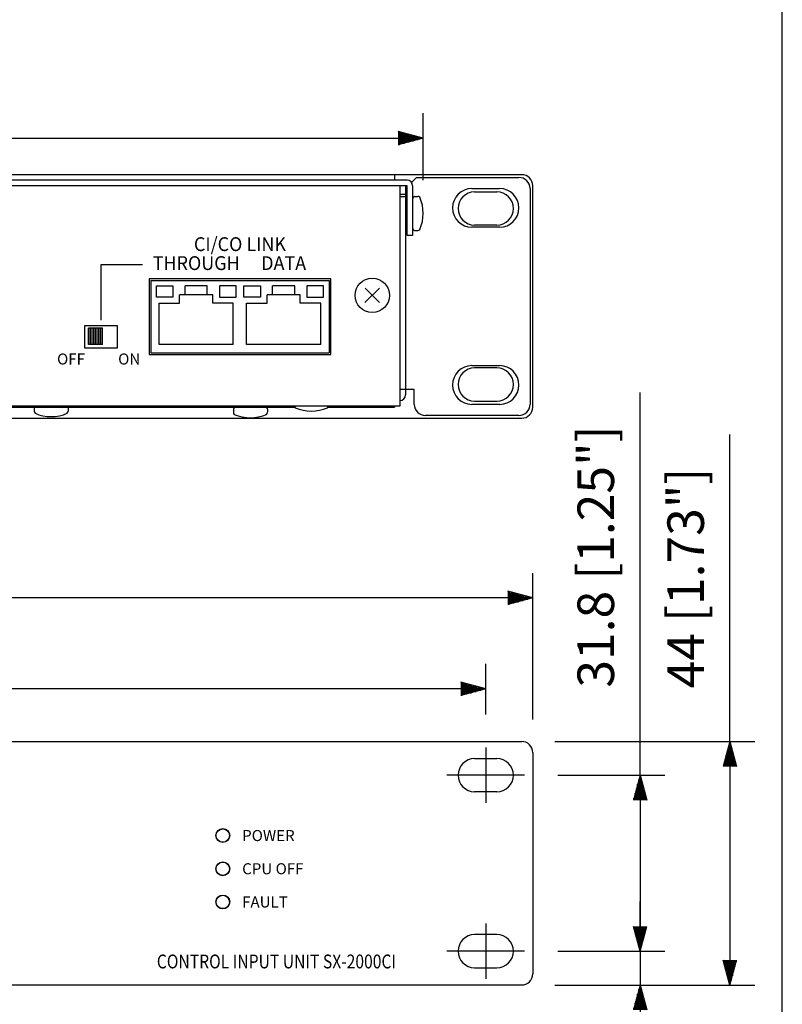
# Model space of a CAD drawing. Extents: x 0 to 540, y 0 to 825.
# Drawn here: x 402 to 540, y 176 to 354 of the extents above; entities that cross this region are included whole.
import ezdxf
from ezdxf.enums import TextEntityAlignment as Align

# ---------------------------------------------------------------- set-up
doc = ezdxf.new("R2010")
doc.units = 0
doc.header["$LTSCALE"] = 24
doc.header["$MEASUREMENT"] = 0
doc.linetypes.add('CENTER', pattern=[2, 1.25, -0.25, 0.25, -0.25])
doc.layers.get('0').update_dxf_attribs({"linetype": 'CONTINUOUS'})
doc.layers.get('DEFPOINTS').update_dxf_attribs({"linetype": 'CONTINUOUS'})
for name, color, linetype in [('CENTER', 1, 'CENTER'), ('GAWA', 2, 'CONTINUOUS'), ('SCALE', 4, 'CONTINUOUS'), ('SILK', 5, 'CONTINUOUS')]:
    doc.layers.add(name, color=color, linetype=linetype)
doc.styles.get("Standard").update_dxf_attribs({"font": 'SIMPLEX.shx'})
doc.dimstyles.get("Standard").update_dxf_attribs({"dimtxt": 0.18, "dimasz": 0.18, "dimexe": 0.18, "dimexo": 0.0625, "dimgap": 0.09, "dimtad": 0, "dimtih": 1, "dimtoh": 1, "dimdec": 4, "dimzin": 0, "dimdsep": 46, "dimtxsty": 'Standard', "dimcen": 0.09, "dimadec": 0, "dimazin": 0, "dimtfac": 1, "dimtdec": 4, "dimtofl": 0, "dimtmove": 0, "dimatfit": 3, "dimfxl": 0, "dimtolj": 1, "dimtzin": 0, "dimarcsym": 0})

# ---------------------------------------------------------------- blocks, each defined once
blk = doc.blocks.new('YAZ1', base_point=(184, 133))
for p, q in [((184, 133), (183, 133.268)), ((184, 133), (183, 132.732)), ((183, 133), (184, 133))]:
    blk.add_line(p, q)
blk = doc.blocks.new('YAZ3')
for p, q in [((-0.999, 0.247), (-0.922, 0.247)), ((-0.999, 0.197), (-0.735, 0.197)), ((-0.999, 0.147), (-0.549, 0.147)), ((-0.999, 0.097), (-0.362, 0.097)), ((-0.999, 0.047), (-0.176, 0.047)), ((-0.999, -0.053), (-0.198, -0.053)), ((-0.999, -0.103), (-0.384, -0.103)), ((-0.999, -0.153), (-0.571, -0.153)), ((-0.999, -0.203), (-0.757, -0.203)), ((-0.999, -0.253), (-0.944, -0.253))]:
    blk.add_line(p, q)
blk.add_solid([(0, 0), (-1, 0.268), (-1, -0.268)])
blk.add_blockref('YAZ1', (0, 0))
blk = doc.blocks.new('*D9')
at = {"layer": 'DEFPOINTS', "color": 0}
for p in [(21.42, 233.05), (21.42, 222.45), (486.42, 222.45)]:
    blk.add_point(p, dxfattribs=at)
at = {"layer": 'SCALE', "color": 0, "lineweight": -2}
for p, q in [((21.42, 228.45), (21.42, 237.55)), ((486.42, 228.45), (486.42, 237.55)), ((481.92, 233.05), (25.92, 233.05))]:
    blk.add_line(p, q, dxfattribs=at)
at = {"layer": 'SCALE', "color": 0, "lineweight": -2, "xscale": 4.5, "yscale": 4.5, "zscale": 4.5, "rotation": 180}
blk.add_blockref('YAZ3', (21.42, 233.05), dxfattribs=at)
at = {"layer": 'SCALE', "color": 0, "lineweight": -2, "xscale": 4.5, "yscale": 4.5, "zscale": 4.5}
blk.add_blockref('YAZ3', (486.42, 233.05), dxfattribs=at)
at = {"layer": 'SCALE', "color": 0, "insert": (253.92, 241.08), "char_height": 6.6, "attachment_point": 5}
blk.add_mtext('\\A1;465 [18.31"]', dxfattribs=at)
blk = doc.blocks.new('*D8')
at = {"layer": 'DEFPOINTS', "color": 0}
for p in [(12.92, 249.49), (12.92, 221.55), (494.92, 221.55)]:
    blk.add_point(p, dxfattribs=at)
at = {"layer": 'SCALE', "color": 0, "lineweight": -2}
for p, q in [((12.92, 227.55), (12.92, 253.99)), ((494.92, 227.55), (494.92, 253.99)), ((490.42, 249.49), (17.42, 249.49))]:
    blk.add_line(p, q, dxfattribs=at)
at = {"layer": 'SCALE', "color": 0, "lineweight": -2, "xscale": 4.5, "yscale": 4.5, "zscale": 4.5, "rotation": 180}
blk.add_blockref('YAZ3', (12.92, 249.49), dxfattribs=at)
at = {"layer": 'SCALE', "color": 0, "lineweight": -2, "xscale": 4.5, "yscale": 4.5, "zscale": 4.5}
blk.add_blockref('YAZ3', (494.92, 249.49), dxfattribs=at)
at = {"layer": 'SCALE', "color": 0, "insert": (253.92, 257.51), "char_height": 6.6, "attachment_point": 5}
blk.add_mtext('\\A1;482 [18.98"]', dxfattribs=at)
blk = doc.blocks.new('*D7')
at = {"layer": 'DEFPOINTS', "color": 0}
for p in [(475.12, 332.56), (32.72, 318.96), (475.12, 318.96)]:
    blk.add_point(p, dxfattribs=at)
at = {"layer": 'SCALE', "color": 0, "lineweight": -2}
for p, q in [((32.72, 324.96), (32.72, 337.06)), ((475.12, 324.96), (475.12, 337.06)), ((37.22, 332.56), (470.62, 332.56))]:
    blk.add_line(p, q, dxfattribs=at)
at = {"layer": 'SCALE', "color": 0, "lineweight": -2, "xscale": 4.5, "yscale": 4.5, "zscale": 4.5, "rotation": 180}
blk.add_blockref('YAZ3', (32.72, 332.56), dxfattribs=at)
at = {"layer": 'SCALE', "color": 0, "lineweight": -2, "xscale": 4.5, "yscale": 4.5, "zscale": 4.5}
blk.add_blockref('YAZ3', (475.12, 332.56), dxfattribs=at)
at = {"layer": 'SCALE', "color": 0, "insert": (253.92, 340.59), "char_height": 6.6, "attachment_point": 5}
blk.add_mtext('\\A1;442.4 [17.42"]', dxfattribs=at)
blk = doc.blocks.new('*D5')
at = {"layer": 'DEFPOINTS', "color": 0}
for p in [(493.42, 217.45), (493.42, 185.65), (514.3, 185.65)]:
    blk.add_point(p, dxfattribs=at)
at = {"layer": 'SCALE', "color": 0, "lineweight": -2}
for p, q in [((499.42, 217.45), (518.8, 217.45)), ((514.3, 212.95), (514.3, 190.15)), ((499.42, 185.65), (518.8, 185.65))]:
    blk.add_line(p, q, dxfattribs=at)
at = {"layer": 'SCALE', "color": 0, "lineweight": -2, "xscale": 4.5, "yscale": 4.5, "zscale": 4.5}
for p, rotation in [((514.3, 217.45), 90), ((514.3, 185.65), 270)]:
    blk.add_blockref('YAZ3', p, dxfattribs=dict(at, rotation=rotation))
at = {"layer": 'SCALE', "color": 0, "insert": (506.3, 256.96), "char_height": 6.6, "attachment_point": 5, "rotation": 90}
blk.add_mtext('\\A1;31.8 [1.25"]', dxfattribs=at)
blk = doc.blocks.new('*D4')
at = {"layer": 'DEFPOINTS', "color": 0}
for p in [(492.92, 223.55), (492.92, 179.55), (530.54, 179.55)]:
    blk.add_point(p, dxfattribs=at)
at = {"layer": 'SCALE', "color": 0, "lineweight": -2}
for p, q in [((498.92, 223.55), (535.04, 223.55)), ((530.54, 219.05), (530.54, 184.05)), ((498.92, 179.55), (535.04, 179.55))]:
    blk.add_line(p, q, dxfattribs=at)
at = {"layer": 'SCALE', "color": 0, "lineweight": -2, "xscale": 4.5, "yscale": 4.5, "zscale": 4.5}
for p, rotation in [((530.54, 223.55), 90), ((530.54, 179.55), 270)]:
    blk.add_blockref('YAZ3', p, dxfattribs=dict(at, rotation=rotation))
at = {"layer": 'SCALE', "color": 0, "insert": (522.54, 253.08), "char_height": 6.6, "attachment_point": 5, "rotation": 90}
blk.add_mtext('\\A1;44 [1.73"]', dxfattribs=at)
blk = doc.blocks.new('*D6')
at = {"layer": 'DEFPOINTS', "color": 0}
for p in [(493.42, 185.65), (492.92, 179.55), (514.3, 179.55)]:
    blk.add_point(p, dxfattribs=at)
at = {"layer": 'SCALE', "color": 0, "lineweight": -2}
for p, q in [((514.3, 190.15), (514.3, 194.65)), ((499.42, 185.65), (518.8, 185.65)), ((514.3, 185.65), (514.3, 179.55)), ((498.92, 179.55), (518.8, 179.55)), ((514.3, 175.05), (514.3, 170.55))]:
    blk.add_line(p, q, dxfattribs=at)
at = {"layer": 'SCALE', "color": 0, "lineweight": -2, "xscale": 4.5, "yscale": 4.5, "zscale": 4.5}
for p, rotation in [((514.3, 185.65), 270), ((514.3, 179.55), 90)]:
    blk.add_blockref('YAZ3', p, dxfattribs=dict(at, rotation=rotation))
at = {"layer": 'SCALE', "color": 0, "insert": (506.3, 146.53), "char_height": 6.6, "attachment_point": 5, "rotation": 90}
blk.add_mtext('\\A1;6.1 [0.24"]', dxfattribs=at)

msp = doc.modelspace()

# ---------------------------------------------------------------- linework, layer by layer
at = {"linetype": 'Continuous'}
for p, q in [((492.9217, 325.9551), (14.9217, 325.9551)), ((469.9217, 325.9551), (469.9217, 324.9551)), ((472.2217, 324.9551), (35.6217, 324.9551)), ((472.2217, 323.9551), (35.6217, 323.9551)), ((470.9217, 323.9551), (470.9217, 284.1551)), ((471.9217, 323.9551), (471.9217, 286.1551)), ((472.2217, 314.9551), (472.2217, 323.9551)), ((473.9217, 325.4551), (473.0217, 324.5551)), ((473.2217, 323.9551), (473.2217, 314.9551)), ((473.9217, 325.4551), (492.4217, 325.4551)), ((494.9217, 283.9551), (494.9217, 323.9551)), ((470.9217, 322.4551), (471.9217, 322.4551)), ((473.5659, 322.0346), (474.1347, 322.0252)), ((483.9217, 323.4551), (488.9217, 323.4551)), ((484.4217, 322.8551), (488.4217, 322.8551)), ((494.4217, 323.4551), (494.4217, 284.4551)), ((471.9217, 321.9551), (470.9217, 321.9551)), ((472.2217, 320.1551), (471.9217, 320.1551)), ((471.9217, 317.7551), (472.2217, 317.7551)), ((488.4217, 316.8551), (484.4217, 316.8551)), ((473.2217, 314.9551), (472.2217, 314.9551)), ((473.5659, 315.8757), (474.1347, 315.885)), ((488.9217, 316.4551), (483.9217, 316.4551)), ((458.4216, 307.1551), (425.6216, 307.1551)), ((425.6216, 307.1551), (425.6216, 293.4553)), ((425.922, 306.8554), (458.1219, 306.8554)), ((425.922, 306.8554), (425.922, 293.7554)), ((458.1219, 306.8554), (458.1219, 293.7554)), ((458.4216, 293.4553), (458.4216, 307.1551)), ((426.922, 303.8554), (426.922, 305.8554)), ((426.922, 305.8554), (429.922, 305.8554)), ((429.922, 305.8554), (429.922, 303.8554)), ((431.122, 302.7554), (431.122, 304.2554)), ((437.122, 304.2554), (431.122, 304.2554)), ((432.122, 304.2554), (432.122, 305.8554)), ((436.122, 305.8554), (432.122, 305.8554)), ((436.122, 304.2554), (436.122, 305.8554)), ((437.122, 302.7554), (437.122, 304.2554)), ((438.322, 305.8554), (438.322, 303.8554)), ((441.322, 305.8554), (438.322, 305.8554)), ((441.322, 303.8554), (441.322, 305.8554)), ((442.7219, 303.8554), (442.7219, 305.8554)), ((442.7219, 305.8554), (445.7219, 305.8554)), ((445.7219, 305.8554), (445.7219, 303.8554)), ((446.9219, 302.7554), (446.9219, 304.2554)), ((452.9219, 304.2554), (446.9219, 304.2554)), ((447.9219, 304.2554), (447.9219, 305.8554)), ((451.9219, 305.8554), (447.9219, 305.8554)), ((451.9219, 304.2554), (451.9219, 305.8554)), ((452.9219, 302.7554), (452.9219, 304.2554)), ((454.1219, 305.8554), (454.1219, 303.8554)), ((457.1219, 305.8554), (454.1219, 305.8554)), ((457.1219, 303.8554), (457.1219, 305.8554)), ((429.922, 303.8554), (426.922, 303.8554)), ((427.422, 295.2554), (427.422, 302.7554)), ((427.422, 302.7554), (431.122, 302.7554)), ((440.822, 302.7554), (437.122, 302.7554)), ((438.322, 303.8554), (441.322, 303.8554)), ((440.822, 295.2554), (440.822, 302.7554)), ((445.7219, 303.8554), (442.7219, 303.8554)), ((443.2219, 295.2554), (443.2219, 302.7554)), ((443.2219, 302.7554), (446.9219, 302.7554)), ((456.6219, 302.7554), (452.9219, 302.7554)), ((454.1219, 303.8554), (457.1219, 303.8554)), ((456.6219, 295.2554), (456.6219, 302.7554)), ((413.922, 298.6555), (413.922, 294.6554)), ((419.922, 298.6555), (413.922, 298.6555)), ((414.6717, 295.2552), (414.6717, 298.2552)), ((417.1721, 298.2552), (414.6717, 298.2552)), ((417.1721, 295.2552), (417.1721, 298.2552)), ((419.922, 294.6554), (419.922, 298.6555)), ((413.922, 294.6554), (419.922, 294.6554)), ((417.1721, 295.2552), (414.6717, 295.2552)), ((425.922, 293.7554), (458.1219, 293.7554)), ((440.822, 295.2554), (427.422, 295.2554)), ((456.6219, 295.2554), (443.2219, 295.2554)), ((425.6216, 293.4553), (458.4216, 293.4553)), ((483.9217, 291.4551), (488.9217, 291.4551)), ((488.4217, 291.0551), (484.4217, 291.0551)), ((473.5222, 287.1551), (470.9217, 287.1551)), ((473.5222, 284.4551), (473.5222, 287.1551)), ((484.4217, 285.0551), (488.4217, 285.0551)), ((470.9217, 284.1551), (36.9217, 284.1551)), ((257.5189, 283.9551), (451.9296, 283.9551)), ((404.8424, 283.8109), (404.8518, 283.2421)), ((411.0013, 283.8109), (410.992, 283.2421)), ((440.8423, 283.6111), (440.8516, 283.0423)), ((447.0012, 283.6111), (446.9919, 283.0423)), ((457.8992, 283.9551), (469.9217, 283.9551)), ((469.9217, 284.1551), (469.9217, 283.9551)), ((488.9217, 284.4551), (483.9217, 284.4551)), ((14.9217, 281.9551), (492.9217, 281.9551)), ((492.4217, 282.4551), (475.5222, 282.4551)), ((14.9217, 223.5537), (492.9217, 223.5537)), ((494.9217, 221.5537), (494.9217, 181.5537)), ((484.4217, 220.4537), (488.4217, 220.4537)), ((488.4217, 214.4537), (484.4217, 214.4537)), ((488.4217, 188.6537), (484.4217, 188.6537)), ((484.4217, 182.6537), (488.4217, 182.6537)), ((14.9217, 179.5537), (492.9217, 179.5537))]:
    msp.add_line(p, q, dxfattribs=at)
for p, q in [((467.2377, 305.4555), (464.6054, 302.8555)), ((464.6216, 305.4712), (467.222, 302.8396))]:
    msp.add_line(p, q)
msp.add_circle((465.9217, 304.1551), 3.1049, dxfattribs=at)
for centre, radius in [((438.9216, 206.5537), 1.2499), ((438.9216, 206.5537), 1.2003), ((438.9216, 200.5537), 1.2499), ((438.9216, 200.5537), 1.2003), ((438.9216, 194.5537), 1.2499), ((438.9216, 194.5537), 1.2003)]:
    msp.add_circle(centre, radius)
for centre, radius, start, end in [((492.9217, 323.9551), 2, 0, 90), ((472.2217, 323.9551), 1, 0, 90), ((492.4217, 323.4551), 2, 0, 90), ((473.7535, 321.5364), 0.5323, 110.63092, 177.52181), ((474.1487, 321.4904), 0.535, 45.289275, 91.49756), ((483.9217, 319.9551), 3.5, 90, 270), ((484.4217, 319.8551), 3, 90, 270), ((488.4217, 319.8551), 3, 270, 90), ((488.9217, 319.9551), 3.5, 270, 90), ((467.7, 318.9551), 7.4217, 336.8689, 23.1311), ((473.7535, 316.3738), 0.5323, 182.47819, 249.36908), ((474.1487, 316.4198), 0.535, 268.50244, 314.710725), ((483.9217, 287.9551), 3.5, 90, 270), ((484.4217, 288.0551), 3, 90, 270), ((488.4217, 288.0551), 3, 270, 90), ((488.9217, 287.9551), 3.5, 270, 90), ((470.9217, 286.1551), 1, 270, 0), ((405.3406, 283.6234), 0.5323, 92.47819, 159.36908), ((405.3866, 283.2281), 0.535, 178.50244, 224.710725), ((410.5032, 283.6234), 0.5323, 20.63092, 87.52181), ((410.4572, 283.2281), 0.535, 315.289275, 1.49756), ((441.3404, 283.4235), 0.5323, 92.47819, 159.36908), ((441.3864, 283.0283), 0.535, 178.50244, 224.710725), ((446.5031, 283.4235), 0.5323, 20.63092, 87.52181), ((446.4571, 283.0283), 0.535, 315.289275, 1.49756), ((452.3897, 284.2281), 0.535, 187.845214, 224.710725), ((454.9144, 290.633), 7.3773, 246.810865, 293.189135), ((457.4391, 284.2281), 0.535, 315.289275, 352.154786), ((475.5222, 284.4551), 2, 180, 270), ((492.4217, 284.4551), 2, 270, 0), ((492.9217, 283.9551), 2, 270, 0), ((407.9219, 289.6768), 7.4217, 246.8689, 293.1311), ((443.9218, 289.477), 7.4217, 246.8689, 293.1311), ((492.9217, 221.5537), 2, 0, 90.000426), ((484.4217, 217.4537), 3, 90, 270), ((488.4217, 217.4537), 3, 270, 90), ((484.4217, 185.6537), 3, 90, 270), ((488.4217, 185.6537), 3, 270, 90), ((492.9217, 181.5537), 2, 269.999546, 0)]:
    msp.add_arc(centre, radius, start, end, dxfattribs=at)
at = {"layer": 'CENTER'}
for p, q in [((486.4217, 222.4537), (486.4217, 212.4537)), ((493.4217, 217.4537), (479.4217, 217.4537)), ((486.4217, 190.6537), (486.4217, 180.6537)), ((493.4217, 185.6537), (479.4217, 185.6537))]:
    msp.add_line(p, q, dxfattribs=at)
at = {"layer": 'GAWA'}
msp.add_lwpolyline([(0, 27.7019, 0.414214), (3, 24.7019), (537, 24.7019, 0.414214), (540, 27.7019), (540, 822, 0.414214), (537, 825), (3, 825, 0.414214), (0, 822)], format="xyb", close=True, dxfattribs=at)
at = {"layer": 'SCALE'}
for p, q in [((514.2986, 217.4537), (514.2986, 286.5969)), ((530.5433, 223.5537), (530.5433, 279.0113))]:
    msp.add_line(p, q, dxfattribs=at)
at = {"layer": 'SILK'}
for p, q in [((416.901, 309.6561), (416.901, 299.6556)), ((424.401, 309.6561), (416.901, 309.6561))]:
    msp.add_line(p, q, dxfattribs=at)
at = {"layer": 'SILK', "linetype": 'Continuous'}
for p, q in [((414.722, 295.2552), (414.722, 298.2552)), ((415.0155, 295.2552), (415.0155, 298.2552)), ((415.3221, 295.2552), (415.3221, 298.2552)), ((415.6156, 295.2552), (415.6156, 298.2552)), ((415.9215, 295.2552), (415.9215, 298.2552)), ((416.2151, 295.2552), (416.2151, 298.2552)), ((416.5217, 295.2552), (416.5217, 298.2552)), ((416.8152, 295.2552), (416.8152, 298.2552)), ((417.1218, 295.2552), (417.1218, 298.2552))]:
    msp.add_line(p, q, dxfattribs=at)

# ---------------------------------------------------------------- texts
at = {"layer": 'SILK', "linetype": 'Continuous', "lineweight": 0, "width": 0.95}
msp.add_text('CI/CO LINK', height=2.5, dxfattribs=at).set_placement((442.0219, 312.1561), align=Align.CENTER)
for s, p in [('THROUGH', (434.122, 309.6561)), ('DATA', (449.9219, 309.6561))]:
    msp.add_text(s, height=2.5, dxfattribs=at).set_placement(p, align=Align.MIDDLE)
at = {"layer": 'SILK', "linetype": 'Continuous', "lineweight": 0}
msp.add_text('OFF', height=2, dxfattribs=at).set_placement((414.022, 293.6554), align=Align.TOP_RIGHT)
msp.add_text('ON', height=2, dxfattribs=at).set_placement((420.022, 293.6554), align=Align.TOP_LEFT)
at = {"layer": 'SILK'}
for s, p in [('POWER', (442.4215, 206.5537)), ('CPU OFF', (442.4215, 200.5537)), ('FAULT', (442.4215, 194.5537))]:
    msp.add_text(s, height=2, dxfattribs=at).set_placement(p, align=Align.MIDDLE_LEFT)
at = {"layer": 'SILK', "linetype": 'Continuous', "lineweight": 0, "width": 0.83}
msp.add_text('CONTROL INPUT UNIT SX-2000CI', height=2.5, dxfattribs=at).set_placement((470.2217, 182.5537), align=Align.RIGHT)

# ---------------------------------------------------------------- dimensions: what is measured, and where the dimension line sits
at = {"layer": 'SCALE'}
for base, p1, p2, text, picture, middle in [((475.1217, 332.5632), (32.7217, 318.9551), (475.1217, 318.9551), '442.4 [17.42"]', '*D7', (253.9217, 340.5917)), ((12.9217, 249.4859), (494.9217, 221.5537), (12.9217, 221.5537), '482 [18.98"]', '*D8', (253.9217, 257.5144)), ((21.4217, 233.0521), (486.4217, 222.4537), (21.4217, 222.4537), '465 [18.31"]', '*D9', (253.9217, 241.0807))]:
    dim = msp.add_linear_dim(base=base, p1=p1, p2=p2, text=text, dimstyle='Standard', override={"dimscale": 3, "dimtxt": 2.2, "dimasz": 1.5, "dimexe": 1.5, "dimexo": 2, "dimgap": 1, "dimtad": 1, "dimtih": 0, "dimtoh": 0, "dimdec": 3, "dimblk": 'YAZ3', "dimtdec": 3, "dimtofl": 1, "dimtmove": 2, "dimldrblk": 'YAZ3', "dimtvp": 1}, dxfattribs=at)
    dim.commit()
    dim.dimension.update_dxf_attribs({"geometry": picture, "text_midpoint": middle})
for base, p1, p2, text, picture, middle in [((514.2986, 185.6537), (493.4217, 217.4537), (493.4217, 185.6537), '31.8 [1.25"]', '*D5', (506.2986, 256.96)), ((530.5433, 179.5537), (492.9217, 223.5537), (492.9217, 179.5537), '44 [1.73"]', '*D4', (522.5433, 253.079)), ((514.2986, 179.5537), (493.4217, 185.6537), (492.9217, 179.5537), '6.1 [0.24"]', '*D6', (506.2986, 146.5272))]:
    dim = msp.add_linear_dim(base=base, p1=p1, p2=p2, angle=90, text=text, dimstyle='Standard', override={"dimscale": 3, "dimtxt": 2.2, "dimasz": 1.5, "dimexe": 1.5, "dimexo": 2, "dimgap": 1, "dimtad": 1, "dimtih": 0, "dimtoh": 0, "dimdec": 3, "dimblk": 'YAZ3', "dimtdec": 3, "dimtofl": 1, "dimtmove": 2, "dimldrblk": 'YAZ3', "dimtvp": 1}, dxfattribs=at)
    dim.commit()
    dim.dimension.update_dxf_attribs({"geometry": picture, "text_midpoint": middle, "dimtype": 128})

doc.saveas('drawing.dxf')
